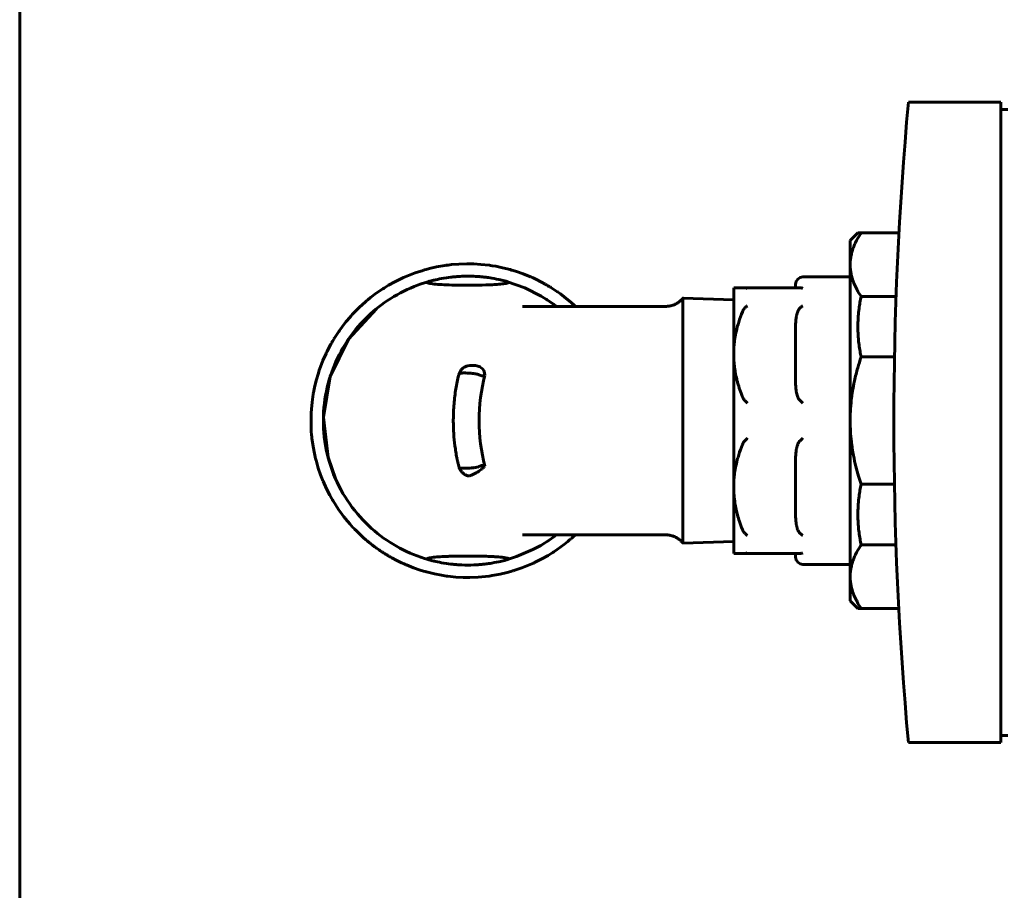
# Model space of a CAD drawing. Units: millimetres. Extents: x 79406 to 104822, y 11270 to 26861.
# Drawn here: x 84474 to 84609, y 21465 to 21584 of the extents above; entities that cross this region are included whole.
import ezdxf

# ---------------------------------------------------------------- set-up
doc = ezdxf.new("R2010")
doc.units = ezdxf.units.MM
doc.linetypes.add('K5LT_BASIC', pattern=[0])
doc.layers.add('Системный слой (24)', color=7, linetype='Continuous')

msp = doc.modelspace()

# ---------------------------------------------------------------- linework, layer by layer
at = {"layer": 'Системный слой (24)', "linetype": 'K5LT_BASIC', "lineweight": 60}
for p, q in [((84473.653, 21682.874), (84473.653, 21226.874)), ((84608.37, 21573.124), (84595.703, 21573.124)), ((84608.37, 21485.124), (84608.37, 21573.124)), ((84608.37, 21572.124), (84609.37, 21572.124)), ((84588.761, 21555.181), (84587.703, 21554.124)), ((84589.203, 21555.181), (84588.761, 21555.181)), ((84594.404, 21555.181), (84589.203, 21555.181)), ((84587.703, 21554.124), (84587.703, 21550.808)), ((84532.973, 21550.808), (84533.962, 21550.888)), ((84533.962, 21550.888), (84535.079, 21550.924)), ((84535.079, 21550.924), (84535.14, 21550.924)), ((84535.14, 21550.924), (84535.264, 21550.924)), ((84535.264, 21550.924), (84535.511, 21550.922)), ((84535.511, 21550.922), (84536.005, 21550.909)), ((84536.005, 21550.909), (84536.994, 21550.849)), ((84536.994, 21550.849), (84538.114, 21550.727)), ((84527.05, 21549.322), (84527.974, 21549.675)), ((84527.974, 21549.675), (84529.049, 21550.027)), ((84529.049, 21550.027), (84529.108, 21550.044)), ((84529.108, 21550.044), (84529.227, 21550.079)), ((84529.227, 21550.079), (84529.466, 21550.146)), ((84529.466, 21550.146), (84529.946, 21550.273)), ((84529.946, 21550.273), (84530.915, 21550.493)), ((84530.915, 21550.493), (84532.048, 21550.692)), ((84532.048, 21550.692), (84532.109, 21550.701)), ((84532.109, 21550.701), (84532.233, 21550.718)), ((84532.233, 21550.718), (84532.479, 21550.751)), ((84532.479, 21550.751), (84532.973, 21550.808)), ((84538.114, 21550.727), (84538.174, 21550.718)), ((84538.174, 21550.718), (84538.295, 21550.701)), ((84538.295, 21550.701), (84538.538, 21550.664)), ((84538.538, 21550.664), (84539.02, 21550.583)), ((84539.02, 21550.583), (84539.977, 21550.389)), ((84539.977, 21550.389), (84541.031, 21550.121)), ((84541.031, 21550.121), (84541.089, 21550.105)), ((84541.089, 21550.105), (84541.205, 21550.071)), ((84541.205, 21550.071), (84541.436, 21550.003)), ((84541.436, 21550.003), (84541.896, 21549.858)), ((84541.896, 21549.858), (84542.809, 21549.537)), ((84542.809, 21549.537), (84543.808, 21549.132)), ((84587.703, 21550.808), (84587.703, 21529.374)), ((84524.319, 21547.974), (84525.172, 21548.447)), ((84525.172, 21548.447), (84526.198, 21548.952)), ((84526.198, 21548.952), (84526.254, 21548.978)), ((84526.254, 21548.978), (84526.367, 21549.029)), ((84526.367, 21549.029), (84526.594, 21549.129)), ((84526.594, 21549.129), (84527.05, 21549.322)), ((84540.661, 21548.462), (84543.01, 21547.629)), ((84543.808, 21549.132), (84543.857, 21549.11)), ((84543.857, 21549.11), (84543.955, 21549.067)), ((84543.955, 21549.067), (84544.15, 21548.979)), ((84544.15, 21548.979), (84544.536, 21548.798)), ((84544.536, 21548.798), (84545.291, 21548.417)), ((84545.291, 21548.417), (84545.818, 21548.128)), ((84545.818, 21548.128), (84545.844, 21548.114)), ((84587.703, 21549.124), (84581.203, 21549.124)), ((84521.848, 21546.287), (84522.618, 21546.867)), ((84522.618, 21546.867), (84523.541, 21547.496)), ((84523.541, 21547.496), (84523.592, 21547.529)), ((84523.592, 21547.529), (84523.695, 21547.594)), ((84523.695, 21547.594), (84523.902, 21547.723)), ((84523.902, 21547.723), (84524.319, 21547.974)), ((84543.01, 21547.629), (84545.246, 21546.499)), ((84545.844, 21548.114), (84545.895, 21548.085)), ((84545.895, 21548.085), (84545.997, 21548.026)), ((84545.997, 21548.026), (84546.201, 21547.906)), ((84546.201, 21547.906), (84546.364, 21547.809)), ((84546.364, 21547.809), (84546.38, 21547.799)), ((84546.38, 21547.799), (84546.414, 21547.778)), ((84546.414, 21547.778), (84546.482, 21547.737)), ((84546.482, 21547.737), (84546.616, 21547.654)), ((84546.616, 21547.654), (84546.883, 21547.484)), ((84546.883, 21547.484), (84547.409, 21547.134)), ((84547.409, 21547.134), (84547.432, 21547.118)), ((84547.432, 21547.118), (84547.464, 21547.096)), ((84547.464, 21547.096), (84547.529, 21547.051)), ((84547.529, 21547.051), (84547.657, 21546.961)), ((84547.657, 21546.961), (84547.913, 21546.777)), ((84547.913, 21546.777), (84548.417, 21546.397)), ((84571.703, 21538.499), (84571.703, 21547.624)), ((84572.91, 21547.624), (84571.703, 21547.624)), ((84572.91, 21547.624), (84573.235, 21547.624)), ((84580.821, 21547.624), (84573.235, 21547.624)), ((84580.203, 21547.624), (84580.203, 21548.124)), ((84520.261, 21544.902), (84521.15, 21545.712)), ((84521.15, 21545.712), (84521.196, 21545.751)), ((84521.196, 21545.751), (84521.288, 21545.829)), ((84521.288, 21545.829), (84521.473, 21545.984)), ((84521.473, 21545.984), (84521.848, 21546.287)), ((84545.246, 21546.499), (84546.015, 21546.022)), ((84546.424, 21545.748), (84545.942, 21546.068)), ((84546.015, 21546.022), (84546.079, 21545.98)), ((84546.079, 21545.98), (84546.208, 21545.895)), ((84546.208, 21545.895), (84546.463, 21545.721)), ((84546.893, 21545.417), (84546.424, 21545.748)), ((84546.463, 21545.721), (84546.967, 21545.361)), ((84548.417, 21546.397), (84549.398, 21545.589)), ((84549.398, 21545.589), (84549.456, 21545.538)), ((84549.456, 21545.538), (84549.481, 21545.515)), ((84549.481, 21545.515), (84549.532, 21545.471)), ((84549.532, 21545.471), (84549.568, 21545.439)), ((84549.568, 21545.439), (84549.611, 21545.402)), ((84564.742, 21546.204), (84571.703, 21545.986)), ((84564.742, 21539.885), (84564.742, 21546.204)), ((84589.203, 21546.435), (84594.012, 21546.435)), ((84522.638, 21544.74), (84518.801, 21540.553)), ((84519.322, 21543.941), (84519.628, 21544.267)), ((84519.628, 21544.267), (84520.261, 21544.902)), ((84542.737, 21545.074), (84542.72, 21545.074)), ((84542.786, 21545.074), (84542.737, 21545.074)), ((84542.835, 21545.074), (84542.786, 21545.074)), ((84542.883, 21545.074), (84542.835, 21545.074)), ((84547.35, 21545.074), (84546.893, 21545.417)), ((84546.967, 21545.361), (84547.349, 21545.072)), ((84549.611, 21545.402), (84549.649, 21545.369)), ((84549.649, 21545.369), (84549.705, 21545.319)), ((84549.705, 21545.319), (84549.789, 21545.243)), ((84549.789, 21545.243), (84549.912, 21545.127)), ((84549.912, 21545.127), (84549.966, 21545.074)), ((84557.003, 21545.074), (84562.376, 21545.074)), ((84562.376, 21545.073), (84562.376, 21545.073)), ((84517.944, 21542.278), (84518.459, 21542.941)), ((84518.459, 21542.941), (84519.06, 21543.65)), ((84519.06, 21543.65), (84519.097, 21543.692)), ((84519.097, 21543.692), (84519.172, 21543.775)), ((84519.172, 21543.775), (84519.322, 21543.941)), ((84517.103, 21541.07), (84517.459, 21541.603)), ((84517.459, 21541.603), (84517.467, 21541.614)), ((84517.467, 21541.614), (84517.482, 21541.636)), ((84517.482, 21541.636), (84517.512, 21541.68)), ((84517.512, 21541.68), (84517.573, 21541.766)), ((84517.573, 21541.766), (84517.695, 21541.938)), ((84517.695, 21541.938), (84517.944, 21542.278)), ((84580.203, 21534.774), (84580.203, 21542.224)), ((84518.801, 21540.553), (84516.302, 21535.437)), ((84516.462, 21540.012), (84516.485, 21540.052)), ((84516.485, 21540.052), (84516.531, 21540.132)), ((84516.531, 21540.132), (84516.624, 21540.292)), ((84516.624, 21540.292), (84516.774, 21540.543)), ((84516.774, 21540.543), (84516.784, 21540.56)), ((84516.784, 21540.56), (84516.805, 21540.594)), ((84516.805, 21540.594), (84516.846, 21540.663)), ((84516.846, 21540.663), (84516.931, 21540.799)), ((84516.931, 21540.799), (84517.103, 21541.07)), ((84515.747, 21538.639), (84515.786, 21538.722)), ((84515.786, 21538.722), (84515.867, 21538.887)), ((84515.867, 21538.887), (84516.031, 21539.214)), ((84516.031, 21539.214), (84516.376, 21539.86)), ((84516.376, 21539.86), (84516.451, 21539.992)), ((84516.451, 21539.992), (84516.462, 21540.012)), ((84564.742, 21512.544), (84564.742, 21539.885)), ((84514.956, 21536.753), (84515.3, 21537.637)), ((84515.3, 21537.637), (84515.727, 21538.598)), ((84515.727, 21538.598), (84515.747, 21538.639)), ((84571.703, 21520.249), (84571.703, 21538.499)), ((84593.787, 21538.12), (84589.203, 21538.12)), ((84514.668, 21535.908), (84514.686, 21535.965)), ((84514.686, 21535.965), (84514.723, 21536.078)), ((84514.723, 21536.078), (84514.798, 21536.304)), ((84514.798, 21536.304), (84514.956, 21536.753)), ((84533.948, 21535.65), (84534.082, 21536.009)), ((84534.082, 21536.009), (84534.287, 21536.334)), ((84534.287, 21536.334), (84534.555, 21536.609)), ((84536.797, 21536.792), (84536.856, 21536.761)), ((84536.856, 21536.761), (84536.861, 21536.757)), ((84536.861, 21536.757), (84536.873, 21536.751)), ((84536.873, 21536.751), (84536.895, 21536.738)), ((84536.895, 21536.738), (84536.94, 21536.712)), ((84536.94, 21536.712), (84536.945, 21536.709)), ((84536.945, 21536.709), (84536.945, 21536.708)), ((84536.945, 21536.708), (84536.947, 21536.707)), ((84536.947, 21536.707), (84536.95, 21536.706)), ((84536.95, 21536.706), (84536.951, 21536.705)), ((84536.951, 21536.705), (84536.955, 21536.702)), ((84536.955, 21536.702), (84536.958, 21536.7)), ((84536.958, 21536.7), (84536.958, 21536.7)), ((84536.958, 21536.7), (84536.959, 21536.7)), ((84536.959, 21536.7), (84536.96, 21536.699)), ((84536.96, 21536.699), (84536.962, 21536.698)), ((84536.962, 21536.698), (84536.966, 21536.695)), ((84536.966, 21536.695), (84536.968, 21536.695)), ((84514.14, 21533.927), (84514.367, 21534.876)), ((84514.367, 21534.876), (84514.668, 21535.908)), ((84516.302, 21535.437), (84515.359, 21529.864)), ((84533.981, 21535.771), (84533.982, 21535.775)), ((84533.982, 21535.775), (84533.983, 21535.778)), ((84533.983, 21535.778), (84533.984, 21535.781)), ((84533.984, 21535.781), (84534.016, 21535.832)), ((84534.016, 21535.832), (84534.017, 21535.833)), ((84534.017, 21535.833), (84534.02, 21535.835)), ((84534.02, 21535.835), (84534.025, 21535.838)), ((84534.025, 21535.838), (84534.036, 21535.845)), ((84534.036, 21535.845), (84534.063, 21535.857)), ((84534.063, 21535.857), (84534.117, 21535.873)), ((84534.117, 21535.873), (84534.119, 21535.874)), ((84534.119, 21535.874), (84534.121, 21535.874)), ((84534.121, 21535.874), (84534.127, 21535.876)), ((84534.127, 21535.876), (84534.138, 21535.879)), ((84534.138, 21535.879), (84534.163, 21535.884)), ((84534.163, 21535.884), (84534.21, 21535.893)), ((84534.21, 21535.893), (84534.292, 21535.904)), ((84534.292, 21535.904), (84534.299, 21535.905)), ((84534.299, 21535.905), (84534.311, 21535.906)), ((84534.311, 21535.906), (84534.338, 21535.909)), ((84534.338, 21535.909), (84534.397, 21535.913)), ((84534.397, 21535.913), (84534.535, 21535.921)), ((84534.535, 21535.921), (84534.815, 21535.924)), ((84534.815, 21535.924), (84534.829, 21535.924)), ((84534.829, 21535.924), (84534.857, 21535.923)), ((84534.857, 21535.923), (84534.913, 21535.922)), ((84534.913, 21535.922), (84535.016, 21535.919)), ((84535.016, 21535.919), (84535.073, 21535.916)), ((84535.073, 21535.916), (84535.111, 21535.914)), ((84535.111, 21535.914), (84535.147, 21535.913)), ((84535.147, 21535.913), (84535.192, 21535.91)), ((84535.192, 21535.91), (84535.254, 21535.906)), ((84535.254, 21535.906), (84535.341, 21535.901)), ((84535.341, 21535.901), (84535.464, 21535.892)), ((84535.464, 21535.892), (84535.504, 21535.889)), ((84535.504, 21535.889), (84535.514, 21535.888)), ((84535.514, 21535.888), (84535.535, 21535.886)), ((84535.535, 21535.886), (84535.575, 21535.882)), ((84535.575, 21535.882), (84535.652, 21535.875)), ((84535.652, 21535.875), (84535.726, 21535.868)), ((84535.726, 21535.868), (84535.762, 21535.864)), ((84535.762, 21535.864), (84535.78, 21535.862)), ((84535.78, 21535.862), (84535.79, 21535.861)), ((84535.79, 21535.861), (84535.796, 21535.86)), ((84535.796, 21535.86), (84535.803, 21535.86)), ((84535.803, 21535.86), (84535.814, 21535.859)), ((84535.814, 21535.859), (84535.83, 21535.857)), ((84535.83, 21535.857), (84535.853, 21535.854)), ((84535.853, 21535.854), (84535.883, 21535.851)), ((84535.883, 21535.851), (84535.891, 21535.85)), ((84535.891, 21535.85), (84535.907, 21535.849)), ((84535.907, 21535.849), (84535.938, 21535.846)), ((84535.938, 21535.846), (84536.002, 21535.839)), ((84536.002, 21535.839), (84536.073, 21535.831)), ((84536.073, 21535.831), (84536.137, 21535.823)), ((84536.137, 21535.823), (84536.21, 21535.812)), ((84536.21, 21535.812), (84536.27, 21535.802)), ((84536.27, 21535.802), (84536.278, 21535.801)), ((84536.278, 21535.801), (84536.294, 21535.798)), ((84536.294, 21535.798), (84536.325, 21535.792)), ((84536.325, 21535.792), (84536.389, 21535.778)), ((84536.389, 21535.778), (84536.512, 21535.746)), ((84536.512, 21535.746), (84536.64, 21535.704)), ((84536.64, 21535.704), (84536.647, 21535.701)), ((84536.647, 21535.701), (84536.662, 21535.696)), ((84536.662, 21535.696), (84536.691, 21535.684)), ((84536.691, 21535.684), (84536.74, 21535.664)), ((84536.74, 21535.664), (84536.768, 21535.652)), ((84536.768, 21535.652), (84536.789, 21535.643)), ((84536.789, 21535.643), (84536.812, 21535.634)), ((84536.812, 21535.634), (84536.842, 21535.621)), ((84536.842, 21535.621), (84536.883, 21535.605)), ((84536.883, 21535.605), (84536.944, 21535.582)), ((84536.944, 21535.582), (84536.984, 21535.569)), ((84536.984, 21535.569), (84536.992, 21535.566)), ((84536.992, 21535.566), (84537.006, 21535.562)), ((84537.006, 21535.562), (84537.034, 21535.555)), ((84537.034, 21535.555), (84537.091, 21535.542)), ((84537.091, 21535.542), (84537.2, 21535.527)), ((84537.2, 21535.527), (84537.315, 21535.527)), ((84537.315, 21535.527), (84537.321, 21535.528)), ((84537.321, 21535.528), (84537.332, 21535.529)), ((84537.332, 21535.529), (84537.354, 21535.532)), ((84537.354, 21535.532), (84537.395, 21535.541)), ((84537.395, 21535.541), (84537.471, 21535.568)), ((84537.471, 21535.568), (84537.532, 21535.604)), ((84513.997, 21533.207), (84514.042, 21533.447)), ((84514.042, 21533.447), (84514.14, 21533.927)), ((84513.71, 21530.932), (84513.803, 21531.914)), ((84513.803, 21531.914), (84513.965, 21533.026)), ((84513.965, 21533.026), (84513.975, 21533.086)), ((84513.975, 21533.086), (84513.997, 21533.207)), ((84513.68, 21530.44), (84513.71, 21530.932)), ((84513.659, 21528.893), (84513.663, 21530.01)), ((84513.663, 21530.01), (84513.664, 21530.071)), ((84513.664, 21530.071), (84513.669, 21530.194)), ((84513.669, 21530.194), (84513.68, 21530.44)), ((84515.359, 21529.864), (84516.001, 21524.343)), ((84587.703, 21529.374), (84587.703, 21507.94)), ((84513.704, 21527.901), (84513.659, 21528.893)), ((84513.743, 21527.405), (84513.704, 21527.901)), ((84513.767, 21527.157), (84513.743, 21527.405)), ((84513.781, 21527.034), (84513.767, 21527.157)), ((84513.787, 21526.972), (84513.781, 21527.034)), ((84513.945, 21525.839), (84513.787, 21526.972)), ((84514.131, 21524.863), (84513.945, 21525.839)), ((84514.24, 21524.379), (84514.131, 21524.863)), ((84514.299, 21524.138), (84514.24, 21524.379)), ((84514.329, 21524.018), (84514.299, 21524.138)), ((84514.345, 21523.958), (84514.329, 21524.018)), ((84514.66, 21522.864), (84514.345, 21523.958)), ((84516.001, 21524.343), (84517.069, 21521.302)), ((84580.203, 21516.524), (84580.203, 21523.974)), ((84514.982, 21521.924), (84514.66, 21522.864)), ((84533.98, 21522.982), (84533.981, 21522.978)), ((84533.981, 21522.978), (84533.982, 21522.974)), ((84533.982, 21522.974), (84533.983, 21522.97)), ((84533.983, 21522.97), (84534.014, 21522.922)), ((84534.014, 21522.922), (84534.015, 21522.921)), ((84534.015, 21522.921), (84534.018, 21522.919)), ((84534.018, 21522.919), (84534.023, 21522.916)), ((84534.023, 21522.916), (84534.034, 21522.909)), ((84534.034, 21522.909), (84534.06, 21522.897)), ((84534.06, 21522.897), (84534.116, 21522.879)), ((84534.116, 21522.879), (84534.118, 21522.878)), ((84534.118, 21522.878), (84534.123, 21522.877)), ((84534.123, 21522.877), (84534.132, 21522.875)), ((84534.132, 21522.875), (84534.151, 21522.87)), ((84534.151, 21522.87), (84534.19, 21522.862)), ((84534.19, 21522.862), (84534.264, 21522.85)), ((84534.264, 21522.85), (84534.291, 21522.847)), ((84534.291, 21522.847), (84534.297, 21522.846)), ((84534.297, 21522.846), (84534.31, 21522.845)), ((84534.31, 21522.845), (84534.336, 21522.842)), ((84534.336, 21522.842), (84534.395, 21522.837)), ((84534.395, 21522.837), (84534.533, 21522.829)), ((84534.533, 21522.829), (84534.814, 21522.824)), ((84534.814, 21522.824), (84534.828, 21522.824)), ((84534.828, 21522.824), (84534.855, 21522.824)), ((84534.855, 21522.824), (84534.912, 21522.826)), ((84534.912, 21522.826), (84535.015, 21522.829)), ((84535.015, 21522.829), (84535.072, 21522.831)), ((84535.072, 21522.831), (84535.111, 21522.832)), ((84535.111, 21522.832), (84535.147, 21522.834)), ((84535.147, 21522.834), (84535.193, 21522.836)), ((84535.193, 21522.836), (84535.256, 21522.84)), ((84535.256, 21522.84), (84535.345, 21522.845)), ((84535.345, 21522.845), (84535.47, 21522.854)), ((84535.47, 21522.854), (84535.503, 21522.857)), ((84535.503, 21522.857), (84535.513, 21522.858)), ((84535.513, 21522.858), (84535.534, 21522.859)), ((84535.534, 21522.859), (84535.574, 21522.863)), ((84535.574, 21522.863), (84535.651, 21522.87)), ((84535.651, 21522.87), (84535.725, 21522.877)), ((84535.725, 21522.877), (84535.761, 21522.88)), ((84535.761, 21522.88), (84535.779, 21522.882)), ((84535.779, 21522.882), (84535.789, 21522.883)), ((84535.789, 21522.883), (84535.794, 21522.884)), ((84535.794, 21522.884), (84535.801, 21522.884)), ((84535.801, 21522.884), (84535.811, 21522.885)), ((84535.811, 21522.885), (84535.825, 21522.887)), ((84535.825, 21522.887), (84535.847, 21522.889)), ((84535.847, 21522.889), (84535.88, 21522.892)), ((84535.88, 21522.892), (84535.885, 21522.893)), ((84535.885, 21522.893), (84535.896, 21522.894)), ((84535.896, 21522.894), (84535.917, 21522.896)), ((84535.917, 21522.896), (84535.961, 21522.9)), ((84535.961, 21522.9), (84536.041, 21522.909)), ((84536.041, 21522.909), (84536.105, 21522.916)), ((84536.105, 21522.916), (84536.173, 21522.925)), ((84536.173, 21522.925), (84536.26, 21522.939)), ((84536.26, 21522.939), (84536.269, 21522.94)), ((84536.269, 21522.94), (84536.277, 21522.942)), ((84536.277, 21522.942), (84536.293, 21522.945)), ((84536.293, 21522.945), (84536.325, 21522.951)), ((84536.325, 21522.951), (84536.388, 21522.965)), ((84536.388, 21522.965), (84536.511, 21522.997)), ((84536.511, 21522.997), (84536.638, 21523.04)), ((84536.638, 21523.04), (84536.646, 21523.043)), ((84536.646, 21523.043), (84536.66, 21523.049)), ((84536.66, 21523.049), (84536.689, 21523.06)), ((84536.689, 21523.06), (84536.738, 21523.08)), ((84536.89, 21522.55), (84536.693, 21522.41)), ((84536.738, 21523.08), (84536.765, 21523.092)), ((84536.765, 21523.092), (84536.787, 21523.101)), ((84536.787, 21523.101), (84536.809, 21523.111)), ((84536.809, 21523.111), (84536.838, 21523.123)), ((84536.838, 21523.123), (84536.879, 21523.139)), ((84536.879, 21523.139), (84536.938, 21523.162)), ((84537.012, 21522.645), (84536.89, 21522.55)), ((84536.938, 21523.162), (84536.983, 21523.177)), ((84536.983, 21523.177), (84536.99, 21523.179)), ((84536.99, 21523.179), (84537.004, 21523.183)), ((84537.004, 21523.183), (84537.033, 21523.191)), ((84537.072, 21522.693), (84537.012, 21522.645)), ((84537.033, 21523.191), (84537.089, 21523.204)), ((84537.102, 21522.718), (84537.072, 21522.693)), ((84537.089, 21523.204), (84537.2, 21523.219)), ((84537.116, 21522.73), (84537.102, 21522.718)), ((84537.123, 21522.736), (84537.116, 21522.73)), ((84537.127, 21522.739), (84537.123, 21522.736)), ((84537.129, 21522.741), (84537.127, 21522.739)), ((84537.13, 21522.742), (84537.129, 21522.741)), ((84537.217, 21522.819), (84537.13, 21522.742)), ((84537.13, 21522.742), (84537.13, 21522.742)), ((84537.13, 21522.742), (84537.13, 21522.742)), ((84537.2, 21523.219), (84537.315, 21523.218)), ((84537.295, 21522.893), (84537.217, 21522.819)), ((84537.343, 21522.941), (84537.295, 21522.893)), ((84537.315, 21523.218), (84537.321, 21523.218)), ((84537.321, 21523.218), (84537.332, 21523.216)), ((84537.332, 21523.216), (84537.354, 21523.213)), ((84537.375, 21522.973), (84537.343, 21522.941)), ((84537.354, 21523.213), (84537.396, 21523.203)), ((84537.396, 21522.994), (84537.375, 21522.973)), ((84537.396, 21523.203), (84537.472, 21523.173)), ((84537.409, 21523.008), (84537.396, 21522.994)), ((84537.428, 21523.027), (84537.409, 21523.008)), ((84537.435, 21523.034), (84537.428, 21523.027)), ((84537.449, 21523.048), (84537.435, 21523.034)), ((84537.477, 21523.077), (84537.449, 21523.048)), ((84537.472, 21523.173), (84537.534, 21523.134)), ((84537.534, 21523.134), (84537.477, 21523.077)), ((84515.159, 21521.46), (84514.982, 21521.924)), ((84515.251, 21521.23), (84515.159, 21521.46)), ((84515.298, 21521.115), (84515.251, 21521.23)), ((84515.322, 21521.058), (84515.298, 21521.115)), ((84535.284, 21521.777), (84535.248, 21521.78)), ((84535.412, 21521.795), (84535.284, 21521.777)), ((84535.504, 21521.819), (84535.412, 21521.795)), ((84535.556, 21521.835), (84535.504, 21521.819)), ((84535.583, 21521.844), (84535.556, 21521.835)), ((84535.597, 21521.849), (84535.583, 21521.844)), ((84535.605, 21521.852), (84535.597, 21521.849)), ((84535.608, 21521.853), (84535.605, 21521.852)), ((84535.61, 21521.853), (84535.608, 21521.853)), ((84535.611, 21521.854), (84535.61, 21521.853)), ((84535.612, 21521.854), (84535.611, 21521.854)), ((84535.695, 21521.884), (84535.612, 21521.854)), ((84535.612, 21521.854), (84535.612, 21521.854)), ((84536.07, 21522.049), (84535.695, 21521.884)), ((84536.331, 21522.186), (84536.07, 21522.049)), ((84536.466, 21522.265), (84536.331, 21522.186)), ((84536.533, 21522.307), (84536.466, 21522.265)), ((84536.567, 21522.328), (84536.533, 21522.307)), ((84536.584, 21522.339), (84536.567, 21522.328)), ((84536.593, 21522.344), (84536.584, 21522.339)), ((84536.597, 21522.347), (84536.593, 21522.344)), ((84536.599, 21522.348), (84536.597, 21522.347)), ((84536.6, 21522.349), (84536.599, 21522.348)), ((84536.601, 21522.349), (84536.6, 21522.349)), ((84536.693, 21522.41), (84536.601, 21522.349)), ((84515.788, 21520.021), (84515.322, 21521.058)), ((84516.234, 21519.148), (84515.788, 21520.021)), ((84571.703, 21511.124), (84571.703, 21520.249)), ((84589.203, 21520.628), (84593.778, 21520.628)), ((84516.472, 21518.719), (84516.234, 21519.148)), ((84516.594, 21518.507), (84516.472, 21518.719)), ((84516.656, 21518.401), (84516.594, 21518.507)), ((84516.687, 21518.348), (84516.656, 21518.401)), ((84517.452, 21517.156), (84516.687, 21518.348)), ((84517.931, 21516.488), (84517.452, 21517.156)), ((84518.179, 21516.161), (84517.931, 21516.488)), ((84518.306, 21515.999), (84518.179, 21516.161)), ((84518.37, 21515.919), (84518.306, 21515.999)), ((84518.402, 21515.879), (84518.37, 21515.919)), ((84518.994, 21515.173), (84518.402, 21515.879)), ((84519.38, 21514.744), (84518.994, 21515.173)), ((84519.577, 21514.534), (84519.38, 21514.744)), ((84519.677, 21514.429), (84519.577, 21514.534)), ((84519.727, 21514.377), (84519.677, 21514.429)), ((84519.753, 21514.351), (84519.727, 21514.377)), ((84520.256, 21513.85), (84519.753, 21514.351)), ((84520.549, 21513.574), (84520.256, 21513.85)), ((84520.697, 21513.438), (84520.549, 21513.574)), ((84520.771, 21513.37), (84520.697, 21513.438)), ((84520.809, 21513.337), (84520.771, 21513.37)), ((84520.827, 21513.32), (84520.809, 21513.337)), ((84521.178, 21513.013), (84520.827, 21513.32)), ((84521.365, 21512.854), (84521.178, 21513.013)), ((84542.722, 21513.674), (84542.724, 21513.674)), ((84542.724, 21513.674), (84542.736, 21513.674)), ((84542.736, 21513.674), (84542.78, 21513.674)), ((84542.78, 21513.674), (84542.824, 21513.674)), ((84542.824, 21513.674), (84542.869, 21513.674)), ((84546.158, 21512.821), (84546.565, 21513.097)), ((84547.351, 21513.672), (84546.177, 21512.832)), ((84546.565, 21513.097), (84546.963, 21513.382)), ((84546.963, 21513.382), (84547.35, 21513.674)), ((84549.296, 21513.071), (84549.18, 21512.971)), ((84549.354, 21513.121), (84549.296, 21513.071)), ((84549.383, 21513.147), (84549.354, 21513.121)), ((84549.408, 21513.168), (84549.383, 21513.147)), ((84549.441, 21513.197), (84549.408, 21513.168)), ((84549.513, 21513.26), (84549.441, 21513.197)), ((84549.544, 21513.287), (84549.513, 21513.26)), ((84549.605, 21513.341), (84549.544, 21513.287)), ((84549.727, 21513.449), (84549.605, 21513.341)), ((84549.966, 21513.674), (84549.727, 21513.449)), ((84557.003, 21513.674), (84562.376, 21513.674)), ((84521.46, 21512.775), (84521.365, 21512.854)), ((84521.507, 21512.736), (84521.46, 21512.775)), ((84521.531, 21512.716), (84521.507, 21512.736)), ((84521.543, 21512.707), (84521.531, 21512.716)), ((84521.706, 21512.574), (84521.543, 21512.707)), ((84521.828, 21512.477), (84521.706, 21512.574)), ((84521.889, 21512.429), (84521.828, 21512.477)), ((84521.919, 21512.405), (84521.889, 21512.429)), ((84521.934, 21512.393), (84521.919, 21512.405)), ((84521.942, 21512.387), (84521.934, 21512.393)), ((84522.064, 21512.293), (84521.942, 21512.387)), ((84522.153, 21512.225), (84522.064, 21512.293)), ((84522.197, 21512.191), (84522.153, 21512.225)), ((84522.22, 21512.174), (84522.197, 21512.191)), ((84522.231, 21512.166), (84522.22, 21512.174)), ((84522.237, 21512.161), (84522.231, 21512.166)), ((84522.28, 21512.129), (84522.237, 21512.161)), ((84522.354, 21512.074), (84522.28, 21512.129)), ((84522.391, 21512.046), (84522.354, 21512.074)), ((84522.41, 21512.032), (84522.391, 21512.046)), ((84522.419, 21512.026), (84522.41, 21512.032)), ((84522.425, 21512.021), (84522.419, 21512.026)), ((84522.465, 21511.992), (84522.425, 21512.021)), ((84522.497, 21511.968), (84522.465, 21511.992)), ((84522.514, 21511.956), (84522.497, 21511.968)), ((84522.522, 21511.95), (84522.514, 21511.956)), ((84522.528, 21511.946), (84522.522, 21511.95)), ((84522.543, 21511.935), (84522.528, 21511.946)), ((84522.574, 21511.912), (84522.543, 21511.935)), ((84522.589, 21511.901), (84522.574, 21511.912)), ((84522.597, 21511.896), (84522.589, 21511.901)), ((84522.603, 21511.892), (84522.597, 21511.896)), ((84522.623, 21511.877), (84522.603, 21511.892)), ((84522.637, 21511.867), (84522.623, 21511.877)), ((84522.645, 21511.862), (84522.637, 21511.867)), ((84522.65, 21511.857), (84522.645, 21511.862)), ((84522.664, 21511.848), (84522.65, 21511.857)), ((84522.671, 21511.843), (84522.664, 21511.848)), ((84522.676, 21511.839), (84522.671, 21511.843)), ((84522.686, 21511.832), (84522.676, 21511.839)), ((84522.692, 21511.828), (84522.686, 21511.832)), ((84522.697, 21511.824), (84522.692, 21511.828)), ((84522.704, 21511.819), (84522.697, 21511.824)), ((84522.71, 21511.815), (84522.704, 21511.819)), ((84522.725, 21511.804), (84522.71, 21511.815)), ((84544.143, 21511.653), (84541.902, 21510.687)), ((84545.213, 21512.233), (84544.143, 21511.653)), ((84545.732, 21512.546), (84545.213, 21512.233)), ((84545.988, 21512.708), (84545.732, 21512.546)), ((84546.114, 21512.791), (84545.988, 21512.708)), ((84546.177, 21512.832), (84546.114, 21512.791)), ((84547.48, 21511.663), (84547.009, 21511.346)), ((84548.468, 21512.39), (84547.48, 21511.663)), ((84548.945, 21512.774), (84548.468, 21512.39)), ((84549.18, 21512.971), (84548.945, 21512.774)), ((84564.742, 21512.544), (84571.703, 21512.762)), ((84593.995, 21512.313), (84589.203, 21512.313)), ((84525.338, 21510.214), (84524.872, 21510.462)), ((84541.902, 21510.687), (84540.661, 21510.286)), ((84545.378, 21510.377), (84544.365, 21509.868)), ((84546.231, 21510.859), (84545.378, 21510.377)), ((84546.649, 21511.115), (84546.231, 21510.859)), ((84546.855, 21511.246), (84546.649, 21511.115)), ((84546.958, 21511.312), (84546.855, 21511.246)), ((84547.009, 21511.346), (84546.958, 21511.312)), ((84571.703, 21511.124), (84572.91, 21511.124)), ((84572.91, 21511.124), (84573.235, 21511.124)), ((84580.821, 21511.124), (84573.235, 21511.124)), ((84580.203, 21510.624), (84580.203, 21511.124)), ((84526.07, 21509.855), (84525.338, 21510.214)), ((84526.442, 21509.685), (84526.07, 21509.855)), ((84526.63, 21509.603), (84526.442, 21509.685)), ((84526.724, 21509.562), (84526.63, 21509.603)), ((84526.771, 21509.542), (84526.724, 21509.562)), ((84527.741, 21509.157), (84526.771, 21509.542)), ((84528.653, 21508.844), (84527.741, 21509.157)), ((84542.601, 21509.133), (84541.514, 21508.769)), ((84543.519, 21509.493), (84542.601, 21509.133)), ((84543.972, 21509.689), (84543.519, 21509.493)), ((84544.197, 21509.79), (84543.972, 21509.689)), ((84544.309, 21509.842), (84544.197, 21509.79)), ((84544.365, 21509.868), (84544.309, 21509.842)), ((84587.703, 21509.624), (84581.203, 21509.624)), ((84529.115, 21508.702), (84528.653, 21508.844)), ((84529.348, 21508.635), (84529.115, 21508.702)), ((84529.464, 21508.602), (84529.348, 21508.635)), ((84529.522, 21508.586), (84529.464, 21508.602)), ((84530.599, 21508.322), (84529.522, 21508.586)), ((84531.563, 21508.134), (84530.599, 21508.322)), ((84532.047, 21508.056), (84531.563, 21508.134)), ((84532.289, 21508.022), (84532.047, 21508.056)), ((84532.41, 21508.006), (84532.289, 21508.022)), ((84532.471, 21507.998), (84532.41, 21508.006)), ((84533.57, 21507.886), (84532.471, 21507.998)), ((84534.555, 21507.834), (84533.57, 21507.886)), ((84535.05, 21507.825), (84534.555, 21507.834)), ((84535.298, 21507.824), (84535.05, 21507.825)), ((84535.422, 21507.825), (84535.298, 21507.824)), ((84535.484, 21507.826), (84535.422, 21507.825)), ((84536.625, 21507.871), (84535.484, 21507.826)), ((84537.616, 21507.96), (84536.625, 21507.871)), ((84538.109, 21508.021), (84537.616, 21507.96)), ((84538.354, 21508.056), (84538.109, 21508.021)), ((84538.477, 21508.074), (84538.354, 21508.056)), ((84538.538, 21508.084), (84538.477, 21508.074)), ((84539.648, 21508.287), (84538.538, 21508.084)), ((84540.615, 21508.515), (84539.648, 21508.287)), ((84541.095, 21508.645), (84540.615, 21508.515)), ((84541.335, 21508.715), (84541.095, 21508.645)), ((84541.454, 21508.75), (84541.335, 21508.715)), ((84541.514, 21508.769), (84541.454, 21508.75)), ((84587.703, 21507.94), (84587.703, 21504.624)), ((84588.761, 21503.567), (84587.703, 21504.624)), ((84588.761, 21503.567), (84589.203, 21503.567)), ((84589.203, 21503.567), (84594.377, 21503.567)), ((84609.37, 21486.124), (84608.37, 21486.124)), ((84595.703, 21485.124), (84608.37, 21485.124))]:
    msp.add_line(p, q, dxfattribs=at)
for centre, radius, start, end in [((85078.703, 21529.124), 485, 174.79488, 185.20512), ((84581.203, 21548.124), 1, 90, 180), ((84581.203, 21510.624), 1, 180, 270)]:
    msp.add_arc(centre, radius, start, end, dxfattribs=at)
for centre, major_axis, ratio, start_param, end_param in [((84535.949, 21535.074), (1.065, 1.593), 0.7356854, 5.4724844, 6.3236302), ((84546.163, 21529.371), (0.001, -15.643), 0.6015256, 4.3024883, 5.1224233)]:
    msp.add_ellipse(centre, major_axis=major_axis, ratio=ratio, start_param=start_param, end_param=end_param, dxfattribs=at)
for points, knots in [([(84587.703, 21550.808), (84587.703, 21551.025), (84587.725, 21551.447), (84587.82, 21552.059), (84587.973, 21552.675), (84588.178, 21553.267), (84588.526, 21554.064), (84588.88, 21554.689), (84589.168, 21555.128), (84589.203, 21555.181)], [0, 0, 0, 0, 1.4550462, 2.8439149, 4.1336662, 5.6327466, 6.8849881, 9.6236951, 10, 10, 10, 10]), ([(84589.203, 21546.435), (84588.998, 21546.743), (84588.739, 21547.172), (84588.398, 21547.841), (84588.142, 21548.433), (84587.927, 21549.099), (84587.787, 21549.732), (84587.717, 21550.285), (84587.703, 21550.649), (84587.703, 21550.808)], [0, 0, 0, 0, 2.1896244, 3.009236, 4.6470145, 6.26621, 7.5525602, 8.9300041, 10, 10, 10, 10]), ([(84517.783, 21538.891), (84518.369, 21539.963), (84519.743, 21542.013), (84522.493, 21544.795), (84525.868, 21547.053), (84528.436, 21548.086), (84529.758, 21548.463)], [0, 0, 0, 0, 0.2415579, 0.4900643, 0.7437786, 1, 1, 1, 1]), ([(84540.661, 21548.462), (84540.796, 21548.42), (84540.865, 21548.349), (84540.622, 21548.265), (84540.302, 21548.193), (84539.475, 21548.103), (84538.303, 21548.036), (84537.002, 21547.994), (84535.355, 21547.977), (84533.799, 21547.986), (84532.254, 21548.029), (84531.055, 21548.095), (84530.091, 21548.184), (84529.671, 21548.296), (84529.62, 21548.338), (84529.59, 21548.395), (84529.669, 21548.435), (84529.758, 21548.463)], [0, 0, 0, 0, 0.1218241, 0.1874268, 0.2290134, 0.2889967, 0.3461773, 0.4612312, 0.5263129, 0.5983759, 0.670759, 0.7366151, 0.8000887, 0.8559493, 0.8893483, 0.9204098, 1, 1, 1, 1]), ([(84529.758, 21548.463), (84529.874, 21548.501), (84530.166, 21548.576), (84530.594, 21548.687), (84531.532, 21548.897), (84532.788, 21549.084), (84533.398, 21549.144), (84533.906, 21549.184), (84534.764, 21549.229), (84535.625, 21549.23), (84536.491, 21549.184), (84536.967, 21549.148), (84537.532, 21549.089), (84537.881, 21549.043), (84538.294, 21548.988), (84539.515, 21548.762), (84540.135, 21548.606), (84540.52, 21548.503), (84540.661, 21548.462)], [0, 0, 0, 0, 0.0584919, 0.1166604, 0.1987726, 0.2812429, 0.332173, 0.3764588, 0.4170355, 0.5691366, 0.6095528, 0.6535293, 0.7038315, 0.7446667, 0.7895632, 0.8756195, 0.9513813, 1, 1, 1, 1]), ([(84573.235, 21547.624), (84573.293, 21547.624), (84573.42, 21547.611), (84573.549, 21547.572), (84573.617, 21547.544)], [0, 0, 0, 0, 2.3464955, 5, 5, 5, 5]), ([(84580.821, 21547.624), (84580.879, 21547.624), (84581.006, 21547.611), (84581.135, 21547.571), (84581.203, 21547.544)], [0, 0, 0, 0, 2.3744882, 5, 5, 5, 5]), ([(84589.203, 21538.12), (84589.149, 21538.379), (84589.041, 21538.939), (84588.913, 21539.789), (84588.826, 21540.623), (84588.769, 21541.501), (84588.754, 21542.307), (84588.774, 21543.08), (84588.819, 21543.86), (84588.905, 21544.71), (84589.041, 21545.616), (84589.147, 21546.167), (84589.203, 21546.435)], [0, 0, 0, 0, 1.2266083, 2.6488732, 3.9950274, 5.1323959, 6.7521873, 7.7534168, 8.7376086, 10.3959223, 11.7287321, 13, 13, 13, 13]), ([(84557.003, 21545.074), (84556.785, 21545.074), (84556.568, 21545.074), (84556.335, 21545.074), (84556.321, 21545.074), (84556.027, 21545.074), (84555.748, 21545.074), (84555.4, 21545.074), (84555.331, 21545.074), (84555.192, 21545.074), (84555.122, 21545.074), (84554.985, 21545.074), (84554.918, 21545.073), (84554.716, 21545.073), (84554.582, 21545.073), (84554.18, 21545.073), (84553.913, 21545.073), (84553.116, 21545.073), (84552.589, 21545.073), (84551.356, 21545.073), (84550.663, 21545.073), (84549.775, 21545.074), (84549.59, 21545.074), (84548.705, 21545.074), (84548.031, 21545.074), (84547.181, 21545.074), (84547.019, 21545.074), (84546.031, 21545.074), (84545.236, 21545.074), (84543.926, 21545.074), (84543.406, 21545.074), (84542.828, 21545.074), (84542.773, 21545.074), (84542.719, 21545.074)], [0, 0, 0, 0, 0.7758805, 0.7758805, 0.8281007, 0.8281007, 1.8222751, 1.8222751, 2.0708188, 2.0708188, 2.3193624, 2.3193624, 2.5602588, 2.5602588, 3.0420516, 3.0420516, 4.0018137, 4.0018137, 5.9136906, 5.9136906, 8.5082386, 8.5082386, 9.2157022, 9.2157022, 11.8726344, 11.8726344, 12.5328736, 12.5328736, 15.8448232, 15.8448232, 18.2330474, 18.2330474, 18.4879204, 18.4879204, 18.4879204, 18.4879204]), ([(84571.703, 21538.499), (84571.703, 21538.786), (84571.721, 21539.347), (84571.803, 21540.238), (84571.955, 21541.196), (84572.164, 21542.108), (84572.471, 21543.17), (84572.722, 21543.871), (84572.91, 21544.342)], [0, 0, 0, 0, 1.2975523, 2.5374048, 4.0470914, 5.6750874, 6.7460248, 9, 9, 9, 9]), ([(84572.91, 21544.342), (84572.931, 21544.393), (84572.968, 21544.478), (84573.021, 21544.578), (84573.07, 21544.661), (84573.128, 21544.745), (84573.189, 21544.817), (84573.227, 21544.855), (84573.235, 21544.863)], [0, 0, 0, 0, 2.4814157, 4.1077522, 4.9457075, 6.7266851, 8.5399779, 9, 9, 9, 9]), ([(84573.235, 21544.863), (84573.293, 21544.919), (84573.42, 21545.029), (84573.549, 21545.12), (84573.617, 21545.162)], [0, 0, 0, 0, 2.3464955, 5, 5, 5, 5]), ([(84580.203, 21542.224), (84580.203, 21542.382), (84580.207, 21542.635), (84580.226, 21542.98), (84580.25, 21543.255), (84580.28, 21543.492), (84580.318, 21543.717), (84580.358, 21543.901), (84580.403, 21544.073), (84580.438, 21544.185), (84580.481, 21544.305), (84580.524, 21544.413), (84580.579, 21544.526), (84580.628, 21544.615), (84580.679, 21544.695), (84580.742, 21544.78), (84580.789, 21544.833), (84580.821, 21544.863)], [0, 0, 0, 0, 3.1325202, 4.9821208, 6.8070818, 8.5648454, 9.6862997, 11.2867654, 12.2636345, 13.1596511, 13.5759508, 14.739194, 15.4092925, 15.9985302, 16.6821662, 17.2156165, 18, 18, 18, 18]), ([(84580.821, 21544.863), (84580.879, 21544.92), (84581.006, 21545.03), (84581.135, 21545.121), (84581.203, 21545.162)], [0, 0, 0, 0, 2.3744882, 5, 5, 5, 5]), ([(84529.742, 21510.29), (84528.395, 21510.675), (84525.769, 21511.744), (84522.283, 21514.1), (84519.179, 21517.359), (84516.824, 21521.395), (84515.462, 21525.943), (84515.213, 21530.616), (84516.018, 21535.051), (84517.113, 21537.663), (84517.783, 21538.891)], [0, 0, 0, 0, 0.1216853, 0.2429796, 0.368268, 0.4961745, 0.6250215, 0.7530191, 0.8784131, 1, 1, 1, 1]), ([(84572.91, 21532.656), (84572.784, 21532.972), (84572.545, 21533.615), (84572.294, 21534.422), (84572.083, 21535.231), (84571.923, 21535.985), (84571.788, 21536.89), (84571.718, 21537.712), (84571.703, 21538.258), (84571.703, 21538.499)], [0, 0, 0, 0, 1.6798543, 3.3965368, 4.2056202, 5.8529499, 7.2524653, 8.7906571, 10, 10, 10, 10]), ([(84587.703, 21529.374), (84587.703, 21529.602), (84587.709, 21530.058), (84587.747, 21530.972), (84587.842, 21532.112), (84588.029, 21533.476), (84588.317, 21534.991), (84588.704, 21536.543), (84589.04, 21537.631), (84589.203, 21538.12)], [0, 0, 0, 0, 1.6134448, 3.2268896, 6.4537793, 9.7017805, 12.9497817, 17.3554029, 21, 21, 21, 21]), ([(84533.947, 21523.104), (84533.917, 21523.226), (84533.888, 21523.348), (84533.84, 21523.555), (84533.821, 21523.639), (84533.795, 21523.762), (84533.786, 21523.801), (84533.77, 21523.878), (84533.761, 21523.917), (84533.746, 21523.991), (84533.739, 21524.025), (84533.718, 21524.127), (84533.705, 21524.195), (84533.665, 21524.396), (84533.64, 21524.531), (84533.568, 21524.936), (84533.523, 21525.207), (84533.404, 21526.026), (84533.341, 21526.576), (84533.238, 21527.824), (84533.208, 21528.522), (84533.199, 21529.956), (84533.225, 21530.691), (84533.332, 21532.118), (84533.412, 21532.811), (84533.618, 21534.14), (84533.742, 21534.777), (84533.908, 21535.484), (84533.927, 21535.565), (84533.947, 21535.645)], [0.8709509, 0.8709509, 0.8709509, 0.8709509, 1.5814822, 1.5814822, 2.0669436, 2.0669436, 2.289208, 2.289208, 2.5114724, 2.5114724, 2.709713, 2.709713, 3.0941817, 3.0941817, 3.8571129, 3.8571129, 5.3829751, 5.3829751, 8.4226864, 8.4226864, 12.222173, 12.222173, 16.2192411, 16.2192411, 20.0379824, 20.0379824, 23.6602533, 23.6602533, 24.130453, 24.130453, 24.130453, 24.130453]), ([(84580.203, 21534.774), (84580.203, 21534.616), (84580.207, 21534.363), (84580.226, 21534.018), (84580.25, 21533.743), (84580.28, 21533.506), (84580.318, 21533.281), (84580.358, 21533.097), (84580.403, 21532.925), (84580.438, 21532.813), (84580.481, 21532.693), (84580.524, 21532.585), (84580.579, 21532.472), (84580.628, 21532.383), (84580.679, 21532.303), (84580.742, 21532.218), (84580.789, 21532.165), (84580.821, 21532.135)], [0, 0, 0, 0, 3.1325202, 4.9821208, 6.8070818, 8.5648454, 9.6862997, 11.2867654, 12.2636345, 13.1596511, 13.5759508, 14.739194, 15.4092925, 15.9985302, 16.6821662, 17.2156165, 18, 18, 18, 18]), ([(84572.91, 21532.656), (84572.931, 21532.605), (84572.968, 21532.52), (84573.021, 21532.42), (84573.07, 21532.337), (84573.128, 21532.253), (84573.189, 21532.181), (84573.227, 21532.143), (84573.235, 21532.135)], [0, 0, 0, 0, 2.4814157, 4.1077522, 4.9457075, 6.7266851, 8.5399779, 9, 9, 9, 9]), ([(84573.235, 21532.135), (84573.293, 21532.079), (84573.42, 21531.955), (84573.549, 21531.825), (84573.617, 21531.756)], [0, 0, 0, 0, 2.3464955, 5, 5, 5, 5]), ([(84580.821, 21532.135), (84580.879, 21532.078), (84581.006, 21531.955), (84581.135, 21531.825), (84581.203, 21531.756)], [0, 0, 0, 0, 2.3744882, 5, 5, 5, 5]), ([(84589.203, 21520.628), (84589.081, 21520.993), (84588.827, 21521.802), (84588.469, 21523.117), (84588.12, 21524.711), (84587.87, 21526.339), (84587.751, 21527.704), (84587.71, 21528.659), (84587.703, 21529.136), (84587.703, 21529.374)], [0, 0, 0, 0, 2.7249751, 5.9949453, 9.6293331, 14.2541829, 17.6270914, 19.3135457, 21, 21, 21, 21]), ([(84572.91, 21526.092), (84572.931, 21526.143), (84572.968, 21526.228), (84573.021, 21526.328), (84573.07, 21526.411), (84573.134, 21526.504), (84573.196, 21526.576), (84573.235, 21526.613)], [0, 0, 0, 0, 2.2057028, 3.6513353, 4.3961844, 5.9792757, 8, 8, 8, 8]), ([(84573.235, 21526.613), (84573.293, 21526.669), (84573.42, 21526.793), (84573.549, 21526.923), (84573.617, 21526.992)], [0, 0, 0, 0, 2.3464955, 5, 5, 5, 5]), ([(84580.203, 21523.974), (84580.203, 21524.132), (84580.207, 21524.385), (84580.228, 21524.766), (84580.257, 21525.07), (84580.295, 21525.334), (84580.334, 21525.547), (84580.376, 21525.725), (84580.423, 21525.89), (84580.472, 21526.034), (84580.53, 21526.178), (84580.598, 21526.314), (84580.659, 21526.415), (84580.717, 21526.498), (84580.768, 21526.56), (84580.806, 21526.599), (84580.821, 21526.613)], [0, 0, 0, 0, 2.9584913, 4.7053364, 7.1051956, 8.6245867, 9.6679324, 11.1258843, 12.0133481, 12.8217313, 13.9203499, 14.8391321, 15.5845348, 16.0552897, 16.6443623, 17, 17, 17, 17]), ([(84580.821, 21526.613), (84580.879, 21526.67), (84581.006, 21526.793), (84581.135, 21526.923), (84581.203, 21526.992)], [0, 0, 0, 0, 2.3744882, 5, 5, 5, 5]), ([(84571.703, 21520.249), (84571.703, 21520.536), (84571.721, 21521.097), (84571.803, 21521.988), (84571.955, 21522.946), (84572.164, 21523.858), (84572.471, 21524.92), (84572.722, 21525.621), (84572.91, 21526.092)], [0, 0, 0, 0, 1.2975523, 2.5374048, 4.0470914, 5.6750874, 6.7460248, 9, 9, 9, 9]), ([(84533.948, 21523.099), (84533.948, 21523.099), (84533.948, 21523.099), (84533.95, 21523.094), (84533.951, 21523.089), (84533.954, 21523.076), (84533.957, 21523.067), (84533.964, 21523.041), (84533.969, 21523.023), (84533.984, 21522.975), (84533.995, 21522.943), (84534.019, 21522.881), (84534.031, 21522.849), (84534.069, 21522.763), (84534.097, 21522.708), (84534.158, 21522.6), (84534.191, 21522.546), (84534.266, 21522.441), (84534.306, 21522.39), (84534.39, 21522.293), (84534.434, 21522.248), (84534.525, 21522.164), (84534.572, 21522.124), (84534.668, 21522.051), (84534.718, 21522.017), (84534.808, 21521.961), (84534.849, 21521.939), (84534.941, 21521.891), (84534.994, 21521.867), (84535.048, 21521.845), (84535.048, 21521.845), (84535.092, 21521.828), (84535.136, 21521.812), (84535.191, 21521.794), (84535.202, 21521.791), (84535.224, 21521.784), (84535.235, 21521.781), (84535.246, 21521.778)], [0.0819907, 0.0819907, 0.0819907, 0.0819907, 0.0918193, 0.0918193, 0.1900408, 0.1900408, 0.3876302, 0.3876302, 0.7731273, 0.7731273, 1.4819927, 1.4819927, 2.2054373, 2.2054373, 3.5069311, 3.5069311, 4.8639051, 4.8639051, 6.2571289, 6.2571289, 7.5960343, 7.5960343, 8.9147112, 8.9147112, 10.1906333, 10.1906333, 11.1866465, 11.1866465, 12.4253606, 12.4253606, 12.4344161, 12.4344161, 13.4290446, 13.4290446, 13.6777018, 13.6777018, 13.9263589, 13.9263589, 13.9263589, 13.9263589]), ([(84572.91, 21514.406), (84572.762, 21514.776), (84572.514, 21515.451), (84572.236, 21516.375), (84572.028, 21517.218), (84571.861, 21518.094), (84571.735, 21519.121), (84571.703, 21519.856), (84571.703, 21520.249)], [0, 0, 0, 0, 1.7725531, 3.2052428, 4.3236269, 5.6743232, 7.2217411, 9, 9, 9, 9]), ([(84589.203, 21512.313), (84589.149, 21512.572), (84589.041, 21513.132), (84588.913, 21513.982), (84588.826, 21514.816), (84588.769, 21515.694), (84588.754, 21516.5), (84588.774, 21517.273), (84588.819, 21518.053), (84588.905, 21518.902), (84589.041, 21519.809), (84589.147, 21520.36), (84589.203, 21520.628)], [0, 0, 0, 0, 1.2266083, 2.6488732, 3.9950274, 5.1323959, 6.7521873, 7.7534168, 8.7376086, 10.3959223, 11.7287321, 13, 13, 13, 13]), ([(84580.203, 21516.524), (84580.203, 21516.366), (84580.207, 21516.113), (84580.228, 21515.731), (84580.257, 21515.428), (84580.295, 21515.164), (84580.334, 21514.951), (84580.376, 21514.773), (84580.423, 21514.608), (84580.472, 21514.464), (84580.53, 21514.32), (84580.598, 21514.184), (84580.659, 21514.083), (84580.717, 21514), (84580.768, 21513.938), (84580.806, 21513.899), (84580.821, 21513.885)], [0, 0, 0, 0, 2.9584913, 4.7053364, 7.1051956, 8.6245867, 9.6679324, 11.1258843, 12.0133481, 12.8217313, 13.9203499, 14.8391321, 15.5845348, 16.0552897, 16.6443623, 17, 17, 17, 17]), ([(84572.91, 21514.406), (84572.931, 21514.355), (84572.968, 21514.27), (84573.021, 21514.17), (84573.07, 21514.087), (84573.134, 21513.994), (84573.196, 21513.922), (84573.235, 21513.885)], [0, 0, 0, 0, 2.2057028, 3.6513353, 4.3961844, 5.9792757, 8, 8, 8, 8]), ([(84557.003, 21513.674), (84556.784, 21513.674), (84556.566, 21513.674), (84556.332, 21513.674), (84556.317, 21513.674), (84556.021, 21513.674), (84555.741, 21513.674), (84555.391, 21513.674), (84555.321, 21513.674), (84555.181, 21513.674), (84555.111, 21513.674), (84554.973, 21513.674), (84554.905, 21513.674), (84554.702, 21513.674), (84554.567, 21513.674), (84554.163, 21513.674), (84553.894, 21513.674), (84553.093, 21513.674), (84552.562, 21513.674), (84551.337, 21513.674), (84550.653, 21513.674), (84549.766, 21513.674), (84549.571, 21513.674), (84548.686, 21513.674), (84548.021, 21513.674), (84547.173, 21513.674), (84547.004, 21513.674), (84546.009, 21513.674), (84545.214, 21513.674), (84543.907, 21513.674), (84543.389, 21513.674), (84542.818, 21513.674), (84542.769, 21513.674), (84542.72, 21513.674)], [0, 0, 0, 0, 0.7792577, 0.7792577, 0.8328733, 0.8328733, 1.833292, 1.833292, 2.0833967, 2.0833967, 2.3335013, 2.3335013, 2.5759108, 2.5759108, 3.0607297, 3.0607297, 4.02652, 4.02652, 5.9504052, 5.9504052, 8.5080439, 8.5080439, 9.2521582, 9.2521582, 11.8724413, 11.8724413, 12.56274, 12.56274, 15.8751704, 15.8751704, 18.2565205, 18.2565205, 18.4855438, 18.4855438, 18.4855438, 18.4855438]), ([(84573.235, 21513.885), (84573.293, 21513.829), (84573.42, 21513.719), (84573.549, 21513.628), (84573.617, 21513.586)], [0, 0, 0, 0, 2.3464955, 5, 5, 5, 5]), ([(84580.821, 21513.885), (84580.879, 21513.828), (84581.006, 21513.718), (84581.135, 21513.627), (84581.203, 21513.586)], [0, 0, 0, 0, 2.3744882, 5, 5, 5, 5]), ([(84524.872, 21510.462), (84524.782, 21510.511), (84524.693, 21510.56), (84524.458, 21510.693), (84524.312, 21510.778), (84524.022, 21510.951), (84523.877, 21511.04), (84523.589, 21511.221), (84523.446, 21511.313), (84523.109, 21511.536), (84522.915, 21511.669), (84522.725, 21511.804)], [0, 0, 0, 0, 0.08219829, 0.08219829, 0.21642761, 0.21642761, 0.35065693, 0.35065693, 0.48488624, 0.48488624, 0.67114659, 0.67114659, 0.67114659, 0.67114659]), ([(84587.703, 21507.94), (84587.703, 21508.156), (84587.725, 21508.579), (84587.82, 21509.191), (84587.973, 21509.807), (84588.178, 21510.399), (84588.526, 21511.196), (84588.88, 21511.82), (84589.168, 21512.26), (84589.203, 21512.313)], [0, 0, 0, 0, 1.4550462, 2.8439149, 4.1336662, 5.6327466, 6.8849881, 9.6236951, 10, 10, 10, 10]), ([(84540.661, 21510.286), (84540.741, 21510.31), (84540.834, 21510.362), (84540.788, 21510.431), (84540.577, 21510.497), (84540.238, 21510.565), (84539.626, 21510.627), (84539.203, 21510.66), (84538.592, 21510.694), (84537.728, 21510.733), (84536.295, 21510.766), (84535.079, 21510.768), (84534.425, 21510.767), (84533.487, 21510.751), (84532.809, 21510.733), (84532.012, 21510.704), (84531.321, 21510.666), (84530.526, 21510.606), (84529.995, 21510.533), (84529.668, 21510.447), (84529.574, 21510.37), (84529.665, 21510.317), (84529.742, 21510.29)], [0, 0, 0, 0, 0.0435856, 0.0841721, 0.125085, 0.1683864, 0.2164058, 0.2547488, 0.2981555, 0.3502623, 0.4164564, 0.4758565, 0.5198658, 0.5718819, 0.6176198, 0.6603594, 0.7422006, 0.7827759, 0.8648133, 0.9061943, 0.9473472, 1, 1, 1, 1]), ([(84529.758, 21510.285), (84529.874, 21510.247), (84530.166, 21510.172), (84530.594, 21510.061), (84531.532, 21509.851), (84532.788, 21509.664), (84533.398, 21509.604), (84533.906, 21509.564), (84534.764, 21509.519), (84535.625, 21509.518), (84536.491, 21509.564), (84536.967, 21509.6), (84537.532, 21509.659), (84537.881, 21509.705), (84538.294, 21509.76), (84539.515, 21509.986), (84540.135, 21510.142), (84540.52, 21510.245), (84540.661, 21510.286)], [0.00236524, 0.00236524, 0.00236524, 0.00236524, 0.06072408, 0.11875474, 0.20067248, 0.28294729, 0.33375647, 0.37793712, 0.4184176, 0.57015814, 0.61047852, 0.6543509, 0.70453404, 0.74527262, 0.79006275, 0.87591508, 0.95149697, 1, 1, 1, 1]), ([(84573.235, 21511.124), (84573.293, 21511.124), (84573.42, 21511.137), (84573.549, 21511.176), (84573.617, 21511.204)], [0, 0, 0, 0, 2.3464955, 5, 5, 5, 5]), ([(84580.821, 21511.124), (84580.879, 21511.124), (84581.006, 21511.137), (84581.135, 21511.177), (84581.203, 21511.204)], [0, 0, 0, 0, 2.3744882, 5, 5, 5, 5]), ([(84589.203, 21503.567), (84588.998, 21503.875), (84588.739, 21504.303), (84588.398, 21504.972), (84588.142, 21505.564), (84587.927, 21506.231), (84587.787, 21506.863), (84587.717, 21507.417), (84587.703, 21507.781), (84587.703, 21507.94)], [0, 0, 0, 0, 2.1896244, 3.009236, 4.6470145, 6.26621, 7.5525602, 8.9300041, 10, 10, 10, 10])]:
    msp.add_open_spline(points, degree=3, knots=knots, dxfattribs=at)
for points, weights in [([(84564.59, 21546.049), (84563.698, 21545.074), (84562.376, 21545.074)], [0.743960228916, 0.736749855033, 0.871173026222]), ([(84564.59, 21546.049), (84564.663, 21546.129), (84564.741, 21546.203)], [0.85951404428, 0.864764905175, 0.871173026222]), ([(84564.59, 21512.699), (84563.698, 21513.674), (84562.376, 21513.674)], [0.743960228916, 0.736749855033, 0.871173026222]), ([(84564.59, 21512.699), (84564.663, 21512.619), (84564.741, 21512.545)], [0.85951404428, 0.864764905175, 0.871173026222])]:
    msp.add_rational_spline(points, weights, degree=2, dxfattribs=at)
for points, degree in [([(84564.741, 21546.203), (84564.741, 21546.203), (84564.742, 21546.204)], 2), ([(84535.192, 21536.899), (84534.942, 21536.841), (84534.718, 21536.742), (84534.555, 21536.608)], 3), ([(84536.257, 21536.938), (84535.947, 21536.98), (84535.546, 21536.982), (84535.192, 21536.899)], 3), ([(84536.797, 21536.791), (84536.69, 21536.846), (84536.505, 21536.904), (84536.257, 21536.938)], 3), ([(84564.741, 21512.545), (84564.741, 21512.545), (84564.742, 21512.544)], 2), ([(84529.742, 21510.29), (84529.747, 21510.288), (84529.752, 21510.287), (84529.758, 21510.285)], 3)]:
    msp.add_open_spline(points, degree=degree, dxfattribs=at)

doc.saveas('drawing.dxf')
